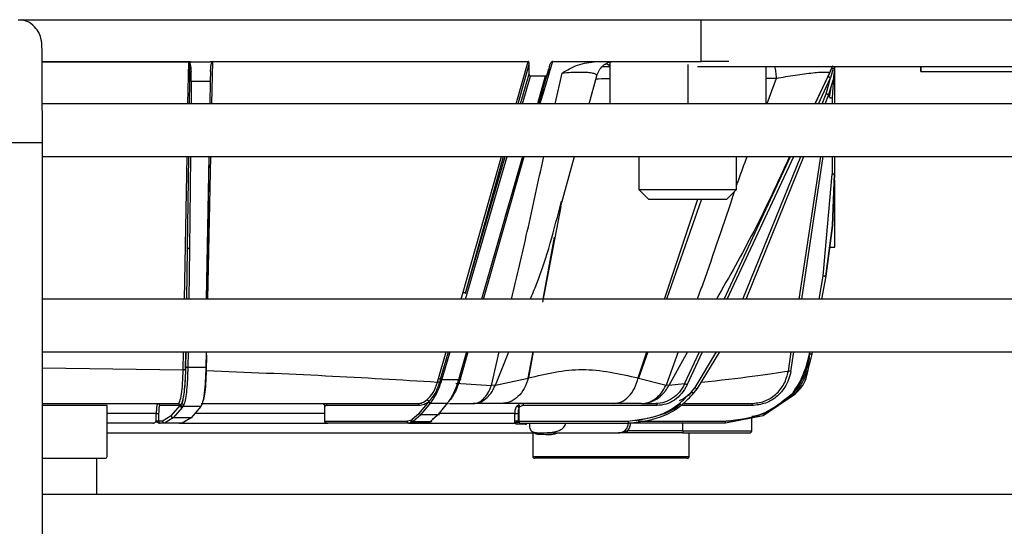
# Model space of a CAD drawing. Units: millimetres. Extents: x 4329 to 65973, y 95361 to 201456.
# Drawn here: x 16926 to 16976, y 127176 to 127202 of the extents above; entities that cross this region are included whole.
import ezdxf

# ---------------------------------------------------------------- set-up
doc = ezdxf.new("R2010")
doc.units = ezdxf.units.MM
doc.layers.add('SVILUPPO', color=7, linetype='Continuous')

msp = doc.modelspace()

# ---------------------------------------------------------------- linework, layer by layer
at = {"layer": 'SVILUPPO', "color": 251, "ltscale": 5, "true_color": 0x636466}
for p, q in [((16925.914, 127201.908), (17017.428, 127201.908)), ((16926.287, 127201.844), (16926.085, 127201.895)), ((16926.285, 127201.855), (16926.124, 127201.908)), ((16960.842, 127199.764), (16960.842, 127201.908)), ((16927.148, 127199.77), (16934.644, 127199.77)), ((16927.148, 127199.758), (16934.644, 127199.758)), ((16934.605, 127197.608), (16934.644, 127199.758)), ((16934.644, 127199.77), (16934.644, 127199.758)), ((16934.652, 127199.752), (16934.661, 127199.764)), ((16934.661, 127199.764), (16934.732, 127199.764)), ((16934.732, 127199.764), (16934.732, 127199.751)), ((16934.732, 127199.751), (16935.741, 127199.751)), ((16935.741, 127199.764), (16935.855, 127199.764)), ((16935.741, 127199.751), (16935.741, 127199.764)), ((16935.855, 127199.764), (16935.812, 127197.608)), ((16935.855, 127199.764), (16952.002, 127199.764)), ((16951.395, 127197.608), (16952.002, 127199.764)), ((16951.494, 127197.608), (16952.06, 127199.636)), ((16952.06, 127199.138), (16952.06, 127199.636)), ((16952.737, 127198.271), (16953.06, 127199.392)), ((16953.242, 127199.764), (16952.816, 127198.311)), ((16953.242, 127199.764), (16955.479, 127199.764)), ((16955.479, 127199.764), (16960.842, 127199.764)), ((16955.788, 127199.507), (16956.179, 127199.507)), ((16956.179, 127199.729), (16956.179, 127197.608)), ((16960.179, 127197.608), (16960.179, 127199.621)), ((16960.663, 127199.507), (17020.331, 127199.507)), ((16961.608, 127199.764), (16960.842, 127199.764)), ((16962.256, 127199.764), (16961.608, 127199.764)), ((16964.179, 127197.608), (16964.179, 127199.507)), ((16967.319, 127198.978), (16967.527, 127199.442)), ((16967.568, 127199.539), (16967.407, 127199.177)), ((16967.593, 127199.405), (16967.464, 127198.937)), ((16967.667, 127199.404), (16967.597, 127198.816)), ((16967.671, 127199.507), (16967.671, 127197.608)), ((16934.775, 127198.764), (16934.764, 127199.257)), ((16935.759, 127199.257), (16935.742, 127198.764)), ((16951.614, 127197.608), (16952.06, 127199.138)), ((16951.708, 127197.608), (16952.118, 127199.015)), ((16952.877, 127199.015), (16952.118, 127199.015)), ((16952.877, 127199.015), (16952.476, 127197.608)), ((16953.389, 127197.608), (16953.733, 127199.177)), ((16955.115, 127197.608), (16955.509, 127199.034)), ((16964.685, 127198.906), (16964.179, 127198.891)), ((16964.685, 127198.906), (16964.203, 127197.608)), ((16967.407, 127199.177), (16966.658, 127197.608)), ((16966.681, 127197.608), (16967.319, 127198.978)), ((16966.844, 127197.608), (16967.464, 127198.937)), ((16967.233, 127198.119), (16967.464, 127198.937)), ((16967.379, 127198.081), (16967.597, 127198.816)), ((16967.63, 127199.171), (16967.542, 127197.907)), ((16972.077, 127199.251), (17020.64, 127199.251)), ((16934.686, 127197.608), (16934.702, 127198.768)), ((16934.775, 127198.764), (16934.763, 127197.608)), ((16934.775, 127198.764), (16935.742, 127198.764)), ((16935.742, 127198.764), (16935.72, 127197.608)), ((16952.816, 127198.311), (16952.604, 127197.608)), ((16967.415, 127197.921), (16967.489, 127198.451)), ((16952.737, 127198.271), (16952.539, 127197.608)), ((16952.568, 127197.608), (16952.705, 127198.087)), ((16967.027, 127197.608), (16967.233, 127198.119)), ((16967.188, 127197.608), (16967.379, 127198.081)), ((16967.542, 127197.907), (16967.542, 127197.608)), ((17021.044, 127197.608), (16927.159, 127197.608)), ((16927.159, 127195.601), (16924.459, 127195.601)), ((16927.159, 127164.908), (16927.159, 127195.601)), ((16927.159, 127194.908), (17021.044, 127194.908)), ((16934.425, 127187.608), (16934.557, 127194.908)), ((16934.587, 127190.207), (16934.65, 127194.908)), ((16934.735, 127194.908), (16934.686, 127190.196)), ((16935.668, 127194.908), (16935.528, 127187.608)), ((16935.677, 127194.908), (16935.569, 127187.608)), ((16935.758, 127194.908), (16935.611, 127187.608)), ((16948.677, 127187.959), (16950.635, 127194.908)), ((16948.79, 127187.915), (16950.741, 127194.908)), ((16948.79, 127187.915), (16950.828, 127194.908)), ((16948.795, 127187.608), (16950.921, 127194.908)), ((16951.704, 127194.908), (16949.619, 127187.608)), ((16949.712, 127187.608), (16951.797, 127194.908)), ((16951.734, 127194.908), (16950.803, 127191.784)), ((16953.685, 127192.442), (16954.368, 127194.908)), ((16957.659, 127194.908), (16957.659, 127193.216)), ((16962.023, 127187.608), (16965.424, 127194.908)), ((16962.178, 127187.608), (16965.584, 127194.908)), ((16962.659, 127193.216), (16962.659, 127194.908)), ((16962.987, 127187.608), (16965.936, 127194.908)), ((16963.148, 127187.608), (16966.097, 127194.908)), ((16965.863, 127187.608), (16966.961, 127194.908)), ((16965.991, 127187.608), (16967.091, 127194.908)), ((16967.542, 127194.908), (16967.542, 127193.995)), ((16967.671, 127194.908), (16967.671, 127193.995)), ((16967.088, 127188.803), (16967.542, 127193.995)), ((16967.671, 127193.995), (16967.557, 127191.38)), ((16967.557, 127191.38), (16967.671, 127193.995)), ((16957.659, 127193.216), (16958.149, 127192.725)), ((16957.659, 127193.216), (16962.659, 127193.216)), ((16962.168, 127192.725), (16962.659, 127193.216)), ((16952.745, 127187.449), (16953.681, 127192.355)), ((16953.656, 127192.353), (16953.695, 127192.468)), ((16958.149, 127192.725), (16962.168, 127192.725)), ((16958.973, 127187.608), (16960.679, 127192.725)), ((16960.871, 127192.725), (16959.067, 127187.608)), ((16967.557, 127191.38), (16967.215, 127188.785)), ((16967.215, 127188.785), (16967.557, 127191.38)), ((16953.336, 127190.775), (16952.758, 127187.608)), ((16967.409, 127190.26), (16967.682, 127190.26)), ((16934.54, 127187.608), (16934.586, 127190.185)), ((16934.548, 127187.608), (16934.586, 127190.185)), ((16934.587, 127190.207), (16934.586, 127190.185)), ((16934.686, 127190.196), (16934.648, 127187.608)), ((16966.877, 127187.608), (16967.088, 127188.803)), ((16967.215, 127188.785), (16967.007, 127187.608)), ((16948.577, 127187.608), (16948.677, 127187.959)), ((17021.044, 127187.608), (16927.159, 127187.608)), ((16927.159, 127184.908), (17021.044, 127184.908)), ((16934.359, 127183.987), (16934.376, 127184.908)), ((16934.475, 127183.973), (16934.492, 127184.908)), ((16934.497, 127184.134), (16934.509, 127184.908)), ((16934.608, 127184.908), (16934.596, 127184.123)), ((16935.529, 127184.908), (16935.518, 127184.123)), ((16935.554, 127184.764), (16935.538, 127183.951)), ((16947.414, 127183.544), (16947.804, 127184.908)), ((16947.525, 127183.51), (16947.926, 127184.908)), ((16947.593, 127183.482), (16948.008, 127184.908)), ((16948.848, 127184.908), (16948.44, 127183.482)), ((16948.581, 127183.65), (16948.941, 127184.908)), ((16950.124, 127183.196), (16950.522, 127184.908)), ((16950.325, 127183.21), (16951.017, 127184.908)), ((16952.005, 127183.569), (16952.261, 127184.908)), ((16952.265, 127184.908), (16952.022, 127183.575)), ((16957.628, 127183.575), (16958.073, 127184.908)), ((16958.115, 127184.908), (16957.643, 127183.569)), ((16959.669, 127184.908), (16959.054, 127183.21)), ((16960.141, 127184.908), (16959.199, 127183.196)), ((16960.002, 127183.268), (16960.766, 127184.908)), ((16960.129, 127183.218), (16960.918, 127184.908)), ((16960.534, 127183.092), (16961.625, 127184.908)), ((16960.664, 127183.028), (16961.794, 127184.908)), ((16965.31, 127183.93), (16965.457, 127184.908)), ((16965.435, 127183.913), (16965.584, 127184.908)), ((16966.322, 127183.964), (16966.402, 127184.908)), ((16966.384, 127184.813), (16966.401, 127184.908)), ((16966.531, 127184.908), (16966.511, 127184.795)), ((16927.159, 127184.085), (16934.359, 127183.987)), ((16934.596, 127184.123), (16935.518, 127184.123)), ((16947.364, 127183.365), (16947.414, 127183.544)), ((16947.525, 127183.51), (16947.473, 127183.334)), ((16947.545, 127183.499), (16947.525, 127183.51)), ((16948.44, 127183.482), (16947.593, 127183.482)), ((16948.301, 127183.307), (16950.124, 127183.196)), ((16948.527, 127183.461), (16948.581, 127183.65)), ((16950.325, 127183.21), (16950.124, 127183.196)), ((16950.325, 127183.21), (16952.005, 127183.569)), ((16957.643, 127183.569), (16959.054, 127183.21)), ((16959.199, 127183.196), (16959.054, 127183.21)), ((16960.002, 127183.268), (16959.199, 127183.196)), ((16960.349, 127182.871), (16960.534, 127183.092)), ((16960.479, 127182.807), (16960.664, 127183.028)), ((16965.635, 127182.728), (16964.013, 127181.645)), ((16927.14, 127182.264), (16934.1, 127182.264)), ((16934.206, 127182.165), (16934.253, 127182.212)), ((16934.253, 127182.212), (16934.301, 127182.309)), ((16934.4, 127182.214), (16934.351, 127182.121)), ((16946.434, 127181.764), (16946.917, 127182.354)), ((16946.517, 127181.687), (16947, 127182.277)), ((16946.917, 127182.354), (16946.927, 127182.366)), ((16947, 127182.277), (16947.859, 127182.277)), ((16947.859, 127182.277), (16947.386, 127181.687)), ((16947.982, 127182.264), (16949.187, 127182.264)), ((16950.627, 127182.264), (16949.187, 127182.264)), ((16951.516, 127182.206), (16951.418, 127182.122)), ((16951.731, 127182.256), (16951.63, 127182.254)), ((16957.791, 127182.264), (16956.371, 127182.264)), ((16957.791, 127182.264), (16958.537, 127182.264)), ((16930.472, 127182.164), (16927.159, 127182.164)), ((16930.472, 127179.564), (16930.472, 127182.164)), ((16932.984, 127181.764), (16930.472, 127181.764)), ((16932.984, 127181.364), (16932.984, 127181.764)), ((16933.105, 127181.764), (16933.105, 127181.364)), ((16934.199, 127182.164), (16933.159, 127182.164)), ((16933.753, 127181.629), (16934.206, 127182.165)), ((16934.305, 127182.066), (16933.853, 127181.53)), ((16934.206, 127182.165), (16934.199, 127182.164)), ((16934.351, 127182.121), (16934.305, 127182.066)), ((16935.262, 127182.121), (16934.351, 127182.121)), ((16935.262, 127182.121), (16934.763, 127181.53)), ((16941.59, 127181.764), (16934.96, 127181.764)), ((16941.59, 127182.121), (16941.59, 127181.944)), ((16941.59, 127181.944), (16941.59, 127181.36)), ((16941.608, 127181.364), (16941.608, 127182.12)), ((16946.416, 127182.164), (16941.712, 127182.164)), ((16946.434, 127181.764), (16946.044, 127181.435)), ((16946.517, 127181.687), (16946.127, 127181.341)), ((16947.386, 127181.687), (16946.517, 127181.687)), ((16947.386, 127181.687), (16947.003, 127181.341)), ((16947.468, 127181.764), (16947.086, 127181.435)), ((16951.315, 127181.764), (16947.423, 127181.764)), ((16951.315, 127181.364), (16951.315, 127181.764)), ((16951.489, 127181.764), (16951.489, 127181.364)), ((16951.54, 127182.099), (16951.528, 127182.05)), ((16951.528, 127182.05), (16951.528, 127181.364)), ((16951.539, 127182.186), (16951.543, 127182.168)), ((16958.591, 127182.164), (16951.765, 127182.164)), ((16963.444, 127182.164), (16959.8, 127182.164)), ((16932.815, 127181.264), (16930.472, 127181.264)), ((16933.105, 127181.364), (16932.984, 127181.364)), ((16933.303, 127181.364), (16933.105, 127181.364)), ((16933.403, 127181.264), (16933.204, 127181.264)), ((16933.753, 127181.629), (16933.303, 127181.364)), ((16933.853, 127181.53), (16933.403, 127181.264)), ((16934.311, 127181.264), (16933.403, 127181.264)), ((16934.763, 127181.53), (16933.853, 127181.53)), ((16934.079, 127181.264), (16934.079, 127181.263)), ((16934.153, 127181.264), (16941.76, 127181.264)), ((16934.763, 127181.53), (16934.311, 127181.264)), ((16941.608, 127181.364), (16945.829, 127181.364)), ((16945.911, 127181.264), (16941.69, 127181.264)), ((16945.985, 127181.404), (16945.829, 127181.364)), ((16946.067, 127181.31), (16945.911, 127181.264)), ((16945.911, 127181.264), (16946.792, 127181.264)), ((16945.985, 127181.404), (16946.044, 127181.435)), ((16946.127, 127181.341), (16946.067, 127181.31)), ((16946.945, 127181.31), (16946.067, 127181.31)), ((16946.127, 127181.341), (16947.003, 127181.341)), ((16946.945, 127181.31), (16946.792, 127181.264)), ((16946.792, 127181.264), (16951.334, 127181.264)), ((16947.003, 127181.341), (16946.945, 127181.31)), ((16951.862, 127181.194), (16951.406, 127181.209)), ((16951.494, 127181.298), (16951.514, 127181.29)), ((16951.512, 127181.292), (16951.514, 127181.29)), ((16951.528, 127181.364), (16957.116, 127181.364)), ((16951.582, 127181.264), (16957.17, 127181.264)), ((16962.1, 127181.264), (16957.214, 127181.264)), ((16957.621, 127181.364), (16962.071, 127181.364)), ((16959.909, 127180.864), (16959.909, 127181.264)), ((16964.013, 127181.645), (16962.1, 127181.264)), ((16963.433, 127180.864), (16963.433, 127181.529)), ((16952.237, 127180.764), (16952.237, 127179.564)), ((16956.623, 127180.764), (16956.775, 127180.778)), ((16956.775, 127180.778), (16957.071, 127180.864)), ((16959.909, 127180.864), (16957.071, 127180.864)), ((16959.909, 127180.764), (16957.072, 127180.764)), ((16959.909, 127180.864), (16963.433, 127180.864)), ((16960.237, 127179.564), (16960.237, 127180.764)), ((16929.944, 127177.608), (16929.944, 127179.464)), ((16952.237, 127179.564), (16960.237, 127179.564)), ((17021.044, 127177.608), (16927.159, 127177.608))]:
    msp.add_line(p, q, dxfattribs=at)
at = {"layer": 'SVILUPPO', "color": 251, "ltscale": 5, "true_color": 0x636466, "flags": 128}
for points in [[(16956.179, 127199.552), (16956.094, 127199.589), (16955.992, 127199.65)], [(16972.077, 127199.251), (16972.075, 127199.354), (16972.074, 127199.507)], [(16972.081, 127199.507), (16972.08, 127199.354), (16972.077, 127199.251)]]:
    msp.add_lwpolyline(points, dxfattribs=at)
at = {"layer": 'SVILUPPO', "color": 251, "ltscale": 25, "true_color": 0x636466}
for centre, radius, start, end in [((16933.205, 127181.363), 0.0996, 179.747, 269.7447), ((16963.457, 127180.839), 3.549, 179.5964, 181.2111), ((16963.333, 127180.864), 0.1, 270, 360), ((16930.372, 127179.564), 0.1, 270, 0), ((16952.337, 127179.564), 0.1, 180, 270), ((16960.137, 127179.564), 0.1, 270, 0)]:
    msp.add_arc(centre, radius, start, end, dxfattribs=at)
at = {"layer": 'SVILUPPO', "color": 251, "ltscale": 5, "true_color": 0x636466}
for points, knots in [([(16927.159, 127195.601), (16927.159, 127195.82), (16927.159, 127196.457), (16927.157, 127197.491), (16927.155, 127198.602), (16927.15, 127199.526), (16927.145, 127200.205), (16927.14, 127200.518), (16927.137, 127200.629), (16927.133, 127200.702), (16927.124, 127200.783), (16927.096, 127200.953), (16926.999, 127201.236), (16926.751, 127201.569), (16926.493, 127201.795), (16926.308, 127201.839), (16926.287, 127201.844)], [0, 0, 0, 0, 0.0716185, 0.2087417, 0.346154, 0.4836515, 0.6213791, 0.7599969, 0.8119997, 0.8321883, 0.8427878, 0.8559872, 0.8946029, 0.9378251, 0.9928126, 1, 1, 1, 1]), ([(16934.644, 127199.77), (16934.647, 127199.769), (16934.653, 127199.769), (16934.658, 127199.766), (16934.661, 127199.764)], [0, 0, 0, 0, 0.4751122, 1, 1, 1, 1]), ([(16934.652, 127199.752), (16934.651, 127199.754), (16934.65, 127199.756), (16934.647, 127199.758), (16934.645, 127199.758), (16934.644, 127199.758)], [0, 0, 0, 0, 0.550707, 0.784875, 1, 1, 1, 1]), ([(16934.702, 127198.768), (16934.698, 127198.933), (16934.69, 127199.25), (16934.721, 127199.595), (16934.656, 127199.745), (16934.652, 127199.752)], [0, 0, 0, 0, 0.507279, 0.974208, 1, 1, 1, 1]), ([(16934.661, 127199.764), (16934.665, 127199.76), (16934.687, 127199.74), (16934.716, 127199.653), (16934.747, 127199.489), (16934.758, 127199.344), (16934.764, 127199.257)], [0, 0, 0, 0, 0.031442, 0.174016, 0.499911, 1, 1, 1, 1]), ([(16935.759, 127199.257), (16935.765, 127199.343), (16935.774, 127199.484), (16935.799, 127199.646), (16935.821, 127199.727), (16935.839, 127199.755), (16935.848, 127199.763), (16935.853, 127199.764), (16935.855, 127199.764)], [0, 0, 0, 0, 0.496559, 0.802201, 0.933731, 0.972955, 0.987442, 1, 1, 1, 1]), ([(16952.06, 127199.636), (16952.059, 127199.654), (16952.058, 127199.686), (16952.049, 127199.723), (16952.037, 127199.744), (16952.027, 127199.755), (16952.015, 127199.763), (16952.007, 127199.763), (16952.002, 127199.764)], [0, 0, 0, 0, 0.351336, 0.624672, 0.736141, 0.830944, 0.915838, 1, 1, 1, 1]), ([(16953.06, 127199.392), (16953.056, 127199.351), (16953.049, 127199.281), (16953.023, 127199.199), (16953.005, 127199.159), (16952.999, 127199.145)], [0, 0, 0, 0, 0.489152, 0.81627, 1, 1, 1, 1]), ([(16953.242, 127199.764), (16953.237, 127199.763), (16953.228, 127199.763), (16953.208, 127199.754), (16953.166, 127199.718), (16953.117, 127199.637), (16953.073, 127199.52), (16953.064, 127199.434), (16953.06, 127199.392)], [0, 0, 0, 0, 0.030369, 0.064185, 0.147696, 0.406428, 0.70899, 1, 1, 1, 1]), ([(16953.733, 127199.177), (16953.99, 127199.331), (16954.522, 127199.65), (16955.153, 127199.725), (16955.479, 127199.764)], [0, 0, 0, 0, 0.483148, 1, 1, 1, 1]), ([(16955.511, 127199.029), (16955.545, 127199.124), (16955.615, 127199.319), (16955.812, 127199.557), (16956.064, 127199.728), (16956.242, 127199.752), (16956.333, 127199.764)], [0, 0, 0, 0, 0.228921, 0.470478, 0.727115, 1, 1, 1, 1]), ([(16964.598, 127199.507), (16964.619, 127199.423), (16964.663, 127199.252), (16964.678, 127199.023), (16964.685, 127198.906)], [0, 0, 0, 0, 0.488228, 1, 1, 1, 1]), ([(16967.527, 127199.442), (16967.528, 127199.44), (16967.529, 127199.438), (16967.544, 127199.429), (16967.565, 127199.418), (16967.583, 127199.409), (16967.593, 127199.405)], [0, 0, 0, 0, 0.250224, 0.500067, 0.750035, 1, 1, 1, 1]), ([(16967.667, 127199.404), (16967.666, 127199.404), (16967.664, 127199.403), (16967.647, 127199.403), (16967.624, 127199.403), (16967.603, 127199.404), (16967.593, 127199.405)], [0, 0, 0, 0, 0.250183, 0.500044, 0.75, 1, 1, 1, 1]), ([(16952.075, 127199.048), (16952.071, 127199.06), (16952.061, 127199.089), (16952.06, 127199.12), (16952.06, 127199.138)], [0, 0, 0, 0, 0.427168, 1, 1, 1, 1]), ([(16952.118, 127199.015), (16952.114, 127199.015), (16952.105, 127199.016), (16952.093, 127199.023), (16952.083, 127199.034), (16952.078, 127199.043), (16952.075, 127199.048)], [0, 0, 0, 0, 0.224621, 0.45372, 0.70719, 1, 1, 1, 1]), ([(16952.999, 127199.145), (16952.98, 127199.11), (16952.955, 127199.063), (16952.911, 127199.026), (16952.891, 127199.016), (16952.882, 127199.015), (16952.877, 127199.015)], [0, 0, 0, 0, 0.6402589, 0.8499512, 0.9311456, 1, 1, 1, 1]), ([(16953.733, 127199.177), (16953.887, 127199.191), (16954.192, 127199.218), (16954.624, 127199.233), (16954.99, 127199.224), (16955.271, 127199.193), (16955.443, 127199.14), (16955.534, 127199.083), (16955.489, 127199.038), (16955.471, 127199.02)], [0, 0, 0, 0, 0.1491677, 0.2960114, 0.4422978, 0.5910744, 0.7432686, 0.8996721, 1, 1, 1, 1]), ([(16955.469, 127198.888), (16955.648, 127198.89), (16955.842, 127198.891), (16956.155, 127198.891), (16956.179, 127198.89)], [0, 0, 0, 0, 0.923531, 1, 1, 1, 1]), ([(16964.685, 127198.906), (16965.009, 127198.964), (16965.49, 127199.05), (16966.132, 127199.141), (16966.568, 127199.193), (16966.941, 127199.224), (16967.219, 127199.233), (16967.388, 127199.218), (16967.401, 127199.191), (16967.407, 127199.177)], [0, 0, 0, 0, 0.2637935, 0.391766, 0.5162946, 0.638033, 0.757743, 0.8779174, 1, 1, 1, 1]), ([(16967.319, 127198.978), (16967.324, 127198.981), (16967.333, 127198.987), (16967.372, 127198.979), (16967.421, 127198.961), (16967.45, 127198.945), (16967.464, 127198.937)], [0, 0, 0, 0, 0.249972, 0.500014, 0.749962, 1, 1, 1, 1]), ([(16934.775, 127198.764), (16934.768, 127198.764), (16934.754, 127198.764), (16934.735, 127198.765), (16934.717, 127198.766), (16934.707, 127198.767), (16934.702, 127198.768)], [0, 0, 0, 0, 0.249994, 0.499989, 0.749965, 1, 1, 1, 1]), ([(16952.816, 127198.311), (16952.808, 127198.313), (16952.791, 127198.316), (16952.768, 127198.317), (16952.749, 127198.316), (16952.734, 127198.311), (16952.725, 127198.303), (16952.722, 127198.294), (16952.725, 127198.283), (16952.733, 127198.275), (16952.737, 127198.271)], [0, 0, 0, 0, 0.124963, 0.249956, 0.374983, 0.500019, 0.624979, 0.749941, 0.874916, 1, 1, 1, 1]), ([(16967.415, 127197.921), (16967.415, 127197.921), (16967.417, 127197.921), (16967.425, 127197.921), (16967.438, 127197.92), (16967.455, 127197.918), (16967.475, 127197.916), (16967.497, 127197.913), (16967.52, 127197.91), (16967.535, 127197.908), (16967.542, 127197.907)], [0, 0, 0, 0, 0.124966, 0.250018, 0.374997, 0.499908, 0.625033, 0.750082, 0.875025, 1, 1, 1, 1]), ([(16951.15, 127187.608), (16951.421, 127188.755), (16951.982, 127191.132), (16952.519, 127193.621), (16952.797, 127194.908)], [0, 0, 0, 0, 0.482666, 1, 1, 1, 1]), ([(16965.367, 127194.908), (16964.775, 127193.621), (16963.631, 127191.132), (16962.28, 127188.755), (16961.627, 127187.608)], [0, 0, 0, 0, 0.51734, 1, 1, 1, 1]), ([(16963.198, 127194.908), (16963.038, 127194.494), (16962.85, 127194.005), (16962.684, 127193.516), (16962.659, 127193.441)], [0, 0, 0, 0, 0.847551, 1, 1, 1, 1]), ([(16967.671, 127193.691), (16967.671, 127193.589), (16967.671, 127192.751), (16967.671, 127191.628), (16967.671, 127190.468), (16967.671, 127190.329), (16967.671, 127190.26)], [0, 0, 0, 0, 0.0439, 0.3626, 0.6813, 1, 1, 1, 1]), ([(16962.541, 127193.099), (16962.008, 127191.501), (16961.384, 127189.634), (16960.74, 127187.864), (16960.647, 127187.608)], [0, 0, 0, 0, 0.855756, 1, 1, 1, 1]), ([(16952.117, 127187.608), (16952.223, 127187.863), (16952.895, 127189.478), (16953.335, 127191.181), (16953.704, 127192.614)], [0, 0, 0, 0, 0.1581173, 1, 1, 1, 1]), ([(16948.677, 127187.959), (16948.689, 127187.957), (16948.713, 127187.953), (16948.747, 127187.941), (16948.773, 127187.928), (16948.785, 127187.92), (16948.79, 127187.915)], [0, 0, 0, 0, 0.279695, 0.55928, 0.779518, 1, 1, 1, 1]), ([(16965.53, 127182.794), (16965.73, 127183.105), (16966.127, 127183.726), (16966.299, 127184.451), (16966.384, 127184.813)], [0, 0, 0, 0, 0.501748, 1, 1, 1, 1]), ([(16966.511, 127184.795), (16966.426, 127184.434), (16966.252, 127183.692), (16965.844, 127183.055), (16965.635, 127182.728)], [0, 0, 0, 0, 0.486164, 1, 1, 1, 1]), ([(16966.38, 127184.606), (16966.31, 127184.316), (16966.151, 127183.663), (16965.789, 127183.104), (16965.587, 127182.794)], [0, 0, 0, 0, 0.444121, 1, 1, 1, 1]), ([(16934.1, 127182.264), (16934.131, 127182.289), (16934.194, 127182.34), (16934.275, 127182.726), (16934.336, 127183.29), (16934.352, 127183.755), (16934.359, 127183.987)], [0, 0, 0, 0, 0.2500852, 0.5004669, 0.7506783, 1, 1, 1, 1]), ([(16934.301, 127182.309), (16934.326, 127182.391), (16934.377, 127182.555), (16934.437, 127182.991), (16934.481, 127183.525), (16934.492, 127183.931), (16934.497, 127184.134)], [0, 0, 0, 0, 0.25085, 0.501118, 0.750779, 1, 1, 1, 1]), ([(16934.475, 127183.973), (16934.47, 127183.791), (16934.46, 127183.428), (16934.42, 127182.95), (16934.368, 127182.55), (16934.323, 127182.389), (16934.301, 127182.309)], [0, 0, 0, 0, 0.249904, 0.499838, 0.749836, 1, 1, 1, 1]), ([(16934.475, 127183.973), (16934.474, 127183.974), (16934.471, 127183.975), (16934.463, 127183.978), (16934.451, 127183.981), (16934.431, 127183.983), (16934.406, 127183.985), (16934.379, 127183.986), (16934.366, 127183.986), (16934.359, 127183.987)], [0, 0, 0, 0, 0.125334, 0.250776, 0.375963, 0.500794, 0.749767, 0.874919, 1, 1, 1, 1]), ([(16934.596, 127184.123), (16934.591, 127183.915), (16934.58, 127183.49), (16934.538, 127182.944), (16934.478, 127182.481), (16934.427, 127182.307), (16934.4, 127182.214)], [0, 0, 0, 0, 0.2443721, 0.4989882, 0.7324058, 1, 1, 1, 1]), ([(16935.518, 127184.123), (16935.511, 127183.886), (16935.498, 127183.397), (16935.439, 127182.772), (16935.358, 127182.303), (16935.293, 127182.181), (16935.262, 127182.121)], [0, 0, 0, 0, 0.24235, 0.498727, 0.755851, 1, 1, 1, 1]), ([(16935.538, 127183.951), (16935.53, 127183.723), (16935.514, 127183.267), (16935.453, 127182.7), (16935.398, 127182.493), (16935.371, 127182.389)], [0, 0, 0, 0, 0.333106, 0.666668, 1, 1, 1, 1]), ([(16935.538, 127183.951), (16937.6, 127183.87), (16941.726, 127183.709), (16945.484, 127183.479), (16947.364, 127183.365)], [0, 0, 0, 0, 0.499737, 1, 1, 1, 1]), ([(16952.022, 127183.575), (16952.928, 127183.792), (16954.741, 127184.225), (16956.666, 127183.792), (16957.628, 127183.575)], [0, 0, 0, 0, 0.500026, 1, 1, 1, 1]), ([(16960.861, 127183.356), (16961.798, 127183.461), (16963.751, 127183.682), (16964.776, 127183.845), (16965.31, 127183.93)], [0, 0, 0, 0, 0.479832, 1, 1, 1, 1]), ([(16963.415, 127182.264), (16963.639, 127182.288), (16964.088, 127182.337), (16964.676, 127182.707), (16965.128, 127183.249), (16965.249, 127183.703), (16965.31, 127183.93)], [0, 0, 0, 0, 0.249649, 0.499905, 0.750187, 1, 1, 1, 1]), ([(16965.435, 127183.913), (16965.403, 127183.77), (16965.339, 127183.483), (16965.112, 127183.047), (16964.734, 127182.604), (16964.151, 127182.239), (16963.68, 127182.189), (16963.444, 127182.164)], [0, 0, 0, 0, 0.149278, 0.299213, 0.500194, 0.750002, 1, 1, 1, 1]), ([(16965.435, 127183.913), (16965.428, 127183.914), (16965.415, 127183.917), (16965.394, 127183.92), (16965.374, 127183.923), (16965.356, 127183.925), (16965.34, 127183.928), (16965.326, 127183.929), (16965.315, 127183.93), (16965.312, 127183.93), (16965.31, 127183.93)], [0, 0, 0, 0, 0.125202, 0.250525, 0.375566, 0.500215, 0.625018, 0.75007, 0.875075, 1, 1, 1, 1]), ([(16965.628, 127182.748), (16965.739, 127182.848), (16965.988, 127183.072), (16966.242, 127183.543), (16966.307, 127183.909), (16966.339, 127184.092)], [0, 0, 0, 0, 0.286692, 0.643214, 1, 1, 1, 1]), ([(16946.824, 127182.457), (16946.94, 127182.569), (16947.171, 127182.793), (16947.3, 127183.175), (16947.364, 127183.365)], [0, 0, 0, 0, 0.5016858, 1, 1, 1, 1]), ([(16946.927, 127182.366), (16947.039, 127182.495), (16947.262, 127182.753), (16947.403, 127183.141), (16947.473, 127183.334)], [0, 0, 0, 0, 0.501855, 1, 1, 1, 1]), ([(16947, 127182.277), (16947.125, 127182.455), (16947.363, 127182.792), (16947.519, 127183.26), (16947.593, 127183.482)], [0, 0, 0, 0, 0.5260632, 1, 1, 1, 1]), ([(16947.473, 127183.334), (16947.464, 127183.339), (16947.446, 127183.348), (16947.416, 127183.357), (16947.388, 127183.363), (16947.372, 127183.364), (16947.364, 127183.365)], [0, 0, 0, 0, 0.27996, 0.559566, 0.779806, 1, 1, 1, 1]), ([(16947.414, 127183.544), (16947.425, 127183.543), (16947.446, 127183.541), (16947.477, 127183.533), (16947.504, 127183.522), (16947.518, 127183.514), (16947.525, 127183.51)], [0, 0, 0, 0, 0.279744, 0.559409, 0.779615, 1, 1, 1, 1]), ([(16948.44, 127183.482), (16948.368, 127183.259), (16948.215, 127182.792), (16947.981, 127182.454), (16947.859, 127182.277)], [0, 0, 0, 0, 0.4764484, 1, 1, 1, 1]), ([(16948.523, 127183.521), (16948.448, 127183.3), (16948.295, 127182.846), (16948.061, 127182.52), (16947.942, 127182.354)], [0, 0, 0, 0, 0.489119, 1, 1, 1, 1]), ([(16949.187, 127182.264), (16949.296, 127182.275), (16949.523, 127182.299), (16949.831, 127182.49), (16950.118, 127182.788), (16950.252, 127183.062), (16950.325, 127183.21)], [0, 0, 0, 0, 0.238674, 0.50002, 0.728932, 1, 1, 1, 1]), ([(16949.187, 127182.264), (16949.278, 127182.276), (16949.463, 127182.299), (16949.72, 127182.49), (16949.954, 127182.781), (16950.066, 127183.055), (16950.124, 127183.196)], [0, 0, 0, 0, 0.244692, 0.494982, 0.73938, 1, 1, 1, 1]), ([(16952.022, 127183.575), (16951.957, 127183.391), (16951.828, 127183.021), (16951.489, 127182.602), (16951.08, 127182.32), (16950.778, 127182.283), (16950.627, 127182.264)], [0, 0, 0, 0, 0.25017, 0.500051, 0.750027, 1, 1, 1, 1]), ([(16956.371, 127182.264), (16956.507, 127182.283), (16956.779, 127182.32), (16957.148, 127182.602), (16957.454, 127183.021), (16957.57, 127183.391), (16957.628, 127183.575)], [0, 0, 0, 0, 0.2499735, 0.4999488, 0.7498299, 1, 1, 1, 1]), ([(16957.791, 127182.264), (16957.91, 127182.275), (16958.162, 127182.299), (16958.515, 127182.494), (16958.832, 127182.798), (16958.98, 127183.073), (16959.054, 127183.21)], [0, 0, 0, 0, 0.235498, 0.500003, 0.749937, 1, 1, 1, 1]), ([(16957.791, 127182.264), (16957.92, 127182.274), (16958.2, 127182.297), (16958.595, 127182.488), (16958.843, 127182.704), (16958.975, 127182.857), (16959.072, 127182.977), (16959.144, 127183.101), (16959.199, 127183.196)], [0, 0, 0, 0, 0.230998, 0.49977, 0.749638, 0.776315, 0.826935, 1, 1, 1, 1]), ([(16960.002, 127183.268), (16959.919, 127183.123), (16959.752, 127182.833), (16959.392, 127182.516), (16958.981, 127182.305), (16958.685, 127182.278), (16958.537, 127182.264)], [0, 0, 0, 0, 0.249433, 0.499698, 0.750275, 1, 1, 1, 1]), ([(16960.129, 127183.218), (16960.119, 127183.225), (16960.103, 127183.234), (16960.079, 127183.246), (16960.055, 127183.256), (16960.026, 127183.266), (16960.01, 127183.267), (16960.002, 127183.268)], [0, 0, 0, 0, 0.2501435, 0.3756306, 0.5007803, 0.7503955, 1, 1, 1, 1]), ([(16957.116, 127181.364), (16957.724, 127181.438), (16958.628, 127181.547), (16959.697, 127182.197), (16960.133, 127182.649), (16960.349, 127182.871)], [0, 0, 0, 0, 0.511059, 0.758925, 1, 1, 1, 1]), ([(16957.17, 127181.264), (16957.792, 127181.34), (16958.735, 127181.456), (16959.829, 127182.126), (16960.273, 127182.591), (16960.479, 127182.807)], [0, 0, 0, 0, 0.510662, 0.773164, 1, 1, 1, 1]), ([(16960.401, 127182.934), (16960.393, 127182.92), (16960.297, 127182.758), (16960.064, 127182.556), (16959.82, 127182.445), (16959.718, 127182.398)], [0, 0, 0, 0, 0.053647, 0.604692, 1, 1, 1, 1]), ([(16962.071, 127181.364), (16962.717, 127181.429), (16964.002, 127181.559), (16965.023, 127182.384), (16965.53, 127182.794)], [0, 0, 0, 0, 0.502775, 1, 1, 1, 1]), ([(16965.587, 127182.794), (16965.08, 127182.384), (16964.059, 127181.559), (16962.774, 127181.429), (16962.128, 127181.364)], [0, 0, 0, 0, 0.497225, 1, 1, 1, 1]), ([(16965.53, 127182.794), (16965.537, 127182.788), (16965.55, 127182.776), (16965.57, 127182.76), (16965.588, 127182.748), (16965.604, 127182.738), (16965.616, 127182.731), (16965.628, 127182.726), (16965.632, 127182.727), (16965.635, 127182.728)], [0, 0, 0, 0, 0.15055, 0.293782, 0.429886, 0.558648, 0.679986, 0.794189, 1, 1, 1, 1]), ([(16965.587, 127182.794), (16965.594, 127182.787), (16965.607, 127182.774), (16965.624, 127182.754), (16965.633, 127182.74), (16965.637, 127182.732), (16965.636, 127182.729), (16965.635, 127182.728)], [0, 0, 0, 0, 0.200214, 0.433499, 0.699295, 0.845508, 1, 1, 1, 1]), ([(16933.059, 127182.264), (16933.053, 127182.261), (16933.042, 127182.256), (16933.023, 127182.209), (16933.008, 127182.136), (16932.996, 127182.041), (16932.987, 127181.925), (16932.985, 127181.828), (16932.984, 127181.764)], [0, 0, 0, 0, 0.156911, 0.292632, 0.499693, 0.630718, 0.757951, 1, 1, 1, 1]), ([(16934.351, 127182.121), (16934.338, 127182.123), (16934.311, 127182.127), (16934.279, 127182.151), (16934.259, 127182.18), (16934.255, 127182.201), (16934.253, 127182.212)], [0, 0, 0, 0, 0.2800674, 0.5593495, 0.7797284, 1, 1, 1, 1]), ([(16934.4, 127182.214), (16934.386, 127182.217), (16934.358, 127182.221), (16934.326, 127182.247), (16934.306, 127182.277), (16934.303, 127182.298), (16934.301, 127182.309)], [0, 0, 0, 0, 0.280107, 0.559295, 0.779711, 1, 1, 1, 1]), ([(16935.281, 127182.264), (16937.197, 127182.264), (16941.029, 127182.264), (16944.565, 127182.264), (16946.333, 127182.264)], [0, 0, 0, 0, 0.499979, 1, 1, 1, 1]), ([(16941.543, 127182.239), (16941.552, 127182.226), (16941.563, 127182.207), (16941.589, 127182.178), (16941.61, 127182.167), (16941.624, 127182.165), (16941.631, 127182.164)], [0, 0, 0, 0, 0.554472, 0.779929, 0.890324, 1, 1, 1, 1]), ([(16941.608, 127182.12), (16941.609, 127182.135), (16941.613, 127182.164), (16941.603, 127182.198), (16941.588, 127182.219), (16941.575, 127182.23), (16941.56, 127182.237), (16941.549, 127182.239), (16941.543, 127182.239)], [0, 0, 0, 0, 0.277948, 0.530378, 0.651011, 0.769151, 0.885229, 1, 1, 1, 1]), ([(16946.333, 127182.264), (16946.418, 127182.272), (16946.588, 127182.289), (16946.745, 127182.401), (16946.824, 127182.457)], [0, 0, 0, 0, 0.499549, 1, 1, 1, 1]), ([(16946.927, 127182.366), (16946.845, 127182.307), (16946.681, 127182.189), (16946.504, 127182.172), (16946.416, 127182.164)], [0, 0, 0, 0, 0.499846, 1, 1, 1, 1]), ([(16946.824, 127182.457), (16946.836, 127182.454), (16946.861, 127182.45), (16946.893, 127182.426), (16946.916, 127182.397), (16946.923, 127182.376), (16946.927, 127182.366)], [0, 0, 0, 0, 0.279592, 0.559002, 0.779301, 1, 1, 1, 1]), ([(16956.371, 127182.264), (16955.861, 127182.264), (16954.84, 127182.264), (16953.348, 127182.264), (16951.965, 127182.264), (16951.073, 127182.264), (16950.627, 127182.264)], [0, 0, 0, 0, 0.249983, 0.499993, 0.749953, 1, 1, 1, 1]), ([(16951.516, 127182.206), (16951.521, 127182.204), (16951.53, 127182.199), (16951.536, 127182.19), (16951.539, 127182.187)], [0, 0, 0, 0, 0.638088, 1, 1, 1, 1]), ([(16959.801, 127182.245), (16959.798, 127182.242), (16959.566, 127182.019), (16958.722, 127181.57), (16957.826, 127181.447), (16957.223, 127181.364)], [0, 0, 0, 0, 0.004244, 0.330126, 1, 1, 1, 1]), ([(16959.918, 127182.264), (16960.561, 127182.264), (16962.122, 127182.264), (16962.936, 127182.264), (16963.415, 127182.264)], [0, 0, 0, 0, 0.411846, 1, 1, 1, 1]), ([(16963.433, 127181.623), (16963.626, 127181.65), (16964.259, 127181.737), (16964.759, 127182.172), (16965.107, 127182.474)], [0, 0, 0, 0, 0.304761, 1, 1, 1, 1]), ([(16933.159, 127182.164), (16933.152, 127182.158), (16933.138, 127182.146), (16933.12, 127182.054), (16933.108, 127181.922), (16933.106, 127181.817), (16933.105, 127181.764)], [0, 0, 0, 0, 0.2499474, 0.5000566, 0.7484937, 1, 1, 1, 1]), ([(16951.418, 127182.122), (16951.403, 127182.101), (16951.366, 127182.052), (16951.333, 127181.958), (16951.316, 127181.857), (16951.315, 127181.791), (16951.315, 127181.764)], [0, 0, 0, 0, 0.212661, 0.499629, 0.79807, 1, 1, 1, 1]), ([(16951.528, 127182.05), (16951.52, 127182.059), (16951.503, 127182.077), (16951.473, 127182.101), (16951.442, 127182.117), (16951.426, 127182.12), (16951.418, 127182.122)], [0, 0, 0, 0, 0.250011, 0.499995, 0.75001, 1, 1, 1, 1]), ([(16951.528, 127182.05), (16951.516, 127182.007), (16951.489, 127181.915), (16951.489, 127181.816), (16951.489, 127181.764)], [0, 0, 0, 0, 0.469944, 1, 1, 1, 1]), ([(16951.543, 127182.168), (16951.544, 127182.156), (16951.546, 127182.134), (16951.542, 127182.11), (16951.54, 127182.099)], [0, 0, 0, 0, 0.5525278, 1, 1, 1, 1]), ([(16932.815, 127181.264), (16932.832, 127181.266), (16932.869, 127181.27), (16932.927, 127181.306), (16932.963, 127181.342), (16932.984, 127181.364)], [0, 0, 0, 0, 0.2542345, 0.5427428, 1, 1, 1, 1]), ([(16932.815, 127181.264), (16932.833, 127181.266), (16932.869, 127181.27), (16932.912, 127181.296), (16932.944, 127181.321), (16932.971, 127181.334), (16933.007, 127181.332), (16933.044, 127181.304), (16933.085, 127181.28), (16933.122, 127181.266), (16933.142, 127181.265), (16933.153, 127181.264)], [0, 0, 0, 0, 0.145642, 0.286736, 0.398213, 0.484177, 0.524288, 0.683058, 0.832468, 0.91402, 1, 1, 1, 1]), ([(16951.334, 127181.264), (16951.328, 127181.279), (16951.317, 127181.31), (16951.315, 127181.346), (16951.315, 127181.364)], [0, 0, 0, 0, 0.498622, 1, 1, 1, 1]), ([(16951.334, 127181.264), (16951.339, 127181.269), (16951.348, 127181.28), (16951.369, 127181.295), (16951.392, 127181.307), (16951.417, 127181.317), (16951.442, 127181.322), (16951.465, 127181.324), (16951.485, 127181.321), (16951.494, 127181.316), (16951.498, 127181.314)], [0, 0, 0, 0, 0.124958, 0.249949, 0.374979, 0.500019, 0.624974, 0.749931, 0.874905, 1, 1, 1, 1]), ([(16951.361, 127181.228), (16951.356, 127181.233), (16951.346, 127181.243), (16951.338, 127181.257), (16951.334, 127181.264)], [0, 0, 0, 0, 0.51383, 1, 1, 1, 1]), ([(16951.406, 127181.209), (16951.398, 127181.21), (16951.382, 127181.212), (16951.368, 127181.223), (16951.361, 127181.228)], [0, 0, 0, 0, 0.5075476, 1, 1, 1, 1]), ([(16951.406, 127181.209), (16951.41, 127181.226), (16951.418, 127181.259), (16951.453, 127181.294), (16951.481, 127181.297), (16951.495, 127181.298)], [0, 0, 0, 0, 0.335464, 0.671023, 1, 1, 1, 1]), ([(16951.489, 127181.364), (16951.489, 127181.355), (16951.49, 127181.337), (16951.495, 127181.322), (16951.498, 127181.314)], [0, 0, 0, 0, 0.500962, 1, 1, 1, 1]), ([(16951.498, 127181.314), (16951.5, 127181.31), (16951.504, 127181.302), (16951.509, 127181.296), (16951.512, 127181.292)], [0, 0, 0, 0, 0.421288, 1, 1, 1, 1]), ([(16951.534, 127181.281), (16951.53, 127181.282), (16951.523, 127181.283), (16951.517, 127181.288), (16951.514, 127181.29)], [0, 0, 0, 0, 0.575726, 1, 1, 1, 1]), ([(16951.92, 127181.217), (16951.911, 127181.21), (16951.892, 127181.196), (16951.872, 127181.195), (16951.862, 127181.194)], [0, 0, 0, 0, 0.493414, 1, 1, 1, 1]), ([(16952.061, 127181.264), (16952.061, 127181.246), (16952.061, 127181.21), (16952.065, 127181.137), (16952.078, 127181.025), (16952.125, 127180.881), (16952.278, 127180.772), (16952.643, 127180.771), (16953.172, 127180.772), (16953.608, 127180.88), (16953.815, 127181.025), (16953.887, 127181.137), (16953.909, 127181.21), (16953.912, 127181.246), (16953.913, 127181.264)], [0, 0, 0, 0, 0.012818, 0.026098, 0.055915, 0.1157, 0.241353, 0.499562, 0.758082, 0.884269, 0.944145, 0.973912, 0.987182, 1, 1, 1, 1]), ([(16956.623, 127180.764), (16956.663, 127180.767), (16956.738, 127180.772), (16956.862, 127180.818), (16956.966, 127180.891), (16957.044, 127180.987), (16957.107, 127181.103), (16957.117, 127181.2), (16957.124, 127181.264)], [0, 0, 0, 0, 0.153352, 0.28801, 0.500412, 0.630499, 0.757293, 1, 1, 1, 1]), ([(16957.225, 127181.264), (16957.218, 127181.19), (16957.203, 127181.043), (16957.115, 127180.924), (16957.071, 127180.864)], [0, 0, 0, 0, 0.49984, 1, 1, 1, 1]), ([(16930.472, 127180.764), (16931.547, 127180.764), (16934.379, 127180.764), (16938.811, 127180.764), (16943.603, 127180.764), (16947.893, 127180.764), (16951.469, 127180.764), (16954.149, 127180.764), (16955.951, 127180.764), (16956.402, 127180.764), (16956.623, 127180.764)], [0, 0, 0, 0, 0.079076, 0.208408, 0.341998, 0.477823, 0.613648, 0.747238, 0.87657, 1, 1, 1, 1]), ([(16953.548, 127180.764), (16953.535, 127180.758), (16953.297, 127180.649), (16952.88, 127180.68), (16952.532, 127180.679), (16952.363, 127180.704), (16952.326, 127180.781), (16952.313, 127180.807)], [0, 0, 0, 0, 0.02119, 0.376772, 0.731068, 0.9091, 1, 1, 1, 1]), ([(16957.072, 127180.764), (16957.034, 127180.764), (16956.952, 127180.764), (16956.797, 127180.764), (16956.692, 127180.764), (16956.623, 127180.764)], [0, 0, 0, 0, 0.230367, 0.494176, 1, 1, 1, 1]), ([(16927.159, 127179.464), (16927.413, 127179.464), (16927.931, 127179.464), (16928.624, 127179.464), (16929.251, 127179.464), (16929.754, 127179.464), (16930.24, 127179.464), (16930.32, 127179.464), (16930.372, 127179.464)], [0, 0, 0, 0, 0.1410947, 0.2866698, 0.4353343, 0.5839987, 0.7295739, 1, 1, 1, 1]), ([(16960.137, 127179.464), (16960.085, 127179.464), (16960.005, 127179.464), (16959.519, 127179.464), (16959.015, 127179.464), (16958.391, 127179.464), (16957.483, 127179.464), (16956.237, 127179.464), (16954.992, 127179.464), (16954.084, 127179.464), (16953.459, 127179.464), (16952.956, 127179.464), (16952.469, 127179.464), (16952.389, 127179.464), (16952.337, 127179.464)], [0, 0, 0, 0, 0.1197284, 0.1841803, 0.25, 0.3158197, 0.3802716, 0.5, 0.6197284, 0.6841803, 0.75, 0.8158197, 0.8802716, 1, 1, 1, 1])]:
    msp.add_open_spline(points, degree=3, knots=knots, dxfattribs=at)
for points in [[(16967.326, 127198.081), (16967.318, 127198.084), (16967.303, 127198.088), (16967.278, 127198.097), (16967.254, 127198.107), (16967.24, 127198.115), (16967.233, 127198.119)], [(16967.379, 127198.081), (16967.378, 127198.08), (16967.375, 127198.076), (16967.363, 127198.075), (16967.347, 127198.076), (16967.333, 127198.08), (16967.326, 127198.081)], [(16967.63, 127193.995), (16967.624, 127193.995), (16967.611, 127193.995), (16967.588, 127193.995), (16967.565, 127193.995), (16967.55, 127193.995), (16967.542, 127193.995)], [(16967.671, 127193.995), (16967.67, 127193.995), (16967.669, 127193.995), (16967.661, 127193.995), (16967.648, 127193.995), (16967.636, 127193.995), (16967.63, 127193.995)], [(16934.587, 127190.207), (16934.589, 127190.205), (16934.595, 127190.203), (16934.612, 127190.201), (16934.62, 127190.199)], [(16934.686, 127190.196), (16934.674, 127190.196), (16934.65, 127190.197), (16934.63, 127190.198), (16934.62, 127190.199)], [(16967.088, 127188.803), (16967.095, 127188.801), (16967.11, 127188.798), (16967.133, 127188.795), (16967.155, 127188.791), (16967.168, 127188.789), (16967.175, 127188.788)], [(16967.145, 127188.803), (16967.155, 127188.801), (16967.175, 127188.797), (16967.189, 127188.794), (16967.196, 127188.792)], [(16967.145, 127188.803), (16967.155, 127188.801), (16967.175, 127188.797), (16967.189, 127188.794), (16967.196, 127188.792)], [(16967.215, 127188.785), (16967.214, 127188.785), (16967.213, 127188.784), (16967.205, 127188.785), (16967.192, 127188.786), (16967.181, 127188.787), (16967.175, 127188.788)], [(16966.384, 127184.813), (16966.392, 127184.811), (16966.407, 127184.808), (16966.43, 127184.805), (16966.452, 127184.801), (16966.465, 127184.799), (16966.471, 127184.798)], [(16966.511, 127184.795), (16966.511, 127184.795), (16966.51, 127184.794), (16966.501, 127184.795), (16966.489, 127184.796), (16966.477, 127184.797), (16966.471, 127184.798)], [(16934.53, 127184.127), (16934.522, 127184.128), (16934.505, 127184.13), (16934.5, 127184.133), (16934.497, 127184.134)], [(16934.53, 127184.127), (16934.54, 127184.126), (16934.56, 127184.124), (16934.584, 127184.123), (16934.596, 127184.123)], [(16947.545, 127183.499), (16947.553, 127183.496), (16947.568, 127183.489), (16947.584, 127183.485), (16947.593, 127183.482)], [(16948.44, 127183.482), (16948.449, 127183.48), (16948.466, 127183.477), (16948.49, 127183.475), (16948.51, 127183.477), (16948.52, 127183.48), (16948.524, 127183.482)], [(16948.523, 127183.521), (16948.527, 127183.517), (16948.535, 127183.509), (16948.538, 127183.498), (16948.535, 127183.488), (16948.528, 127183.484), (16948.524, 127183.482)], [(16960.129, 127183.218), (16960.042, 127183.066), (16959.867, 127182.761), (16959.489, 127182.428), (16959.057, 127182.206), (16958.746, 127182.178), (16958.591, 127182.164)], [(16960.349, 127182.871), (16960.354, 127182.866), (16960.365, 127182.854), (16960.384, 127182.837), (16960.404, 127182.823), (16960.417, 127182.816), (16960.423, 127182.812)], [(16960.479, 127182.807), (16960.476, 127182.805), (16960.471, 127182.801), (16960.458, 127182.8), (16960.442, 127182.804), (16960.43, 127182.809), (16960.423, 127182.812)], [(16960.534, 127183.092), (16960.539, 127183.086), (16960.55, 127183.074), (16960.569, 127183.058), (16960.589, 127183.043), (16960.602, 127183.036), (16960.609, 127183.033)], [(16960.609, 127183.033), (16960.615, 127183.03), (16960.627, 127183.024), (16960.643, 127183.021), (16960.656, 127183.022), (16960.661, 127183.026), (16960.664, 127183.028)], [(16933.159, 127182.164), (16933.158, 127182.17), (16933.157, 127182.184), (16933.151, 127182.202), (16933.142, 127182.22), (16933.134, 127182.23), (16933.129, 127182.235)], [(16934.1, 127182.264), (16934.107, 127182.264), (16934.12, 127182.263), (16934.138, 127182.257), (16934.156, 127182.248), (16934.165, 127182.239), (16934.17, 127182.235)], [(16934.17, 127182.235), (16934.175, 127182.23), (16934.183, 127182.22), (16934.192, 127182.202), (16934.198, 127182.184), (16934.199, 127182.17), (16934.199, 127182.164)], [(16941.712, 127182.164), (16941.711, 127182.17), (16941.711, 127182.184), (16941.706, 127182.202), (16941.698, 127182.22), (16941.691, 127182.23), (16941.687, 127182.235)], [(16946.333, 127182.264), (16946.338, 127182.264), (16946.349, 127182.263), (16946.365, 127182.257), (16946.379, 127182.248), (16946.387, 127182.239), (16946.391, 127182.235)], [(16946.391, 127182.235), (16946.395, 127182.23), (16946.402, 127182.22), (16946.41, 127182.202), (16946.415, 127182.184), (16946.415, 127182.17), (16946.416, 127182.164)], [(16946.917, 127182.354), (16946.921, 127182.346), (16946.929, 127182.329), (16946.943, 127182.315), (16946.95, 127182.308)], [(16946.95, 127182.308), (16946.957, 127182.301), (16946.973, 127182.288), (16946.991, 127182.281), (16947, 127182.277)], [(16947.859, 127182.277), (16947.866, 127182.276), (16947.881, 127182.272), (16947.901, 127182.272), (16947.919, 127182.276), (16947.928, 127182.283), (16947.932, 127182.286)], [(16951.765, 127182.164), (16951.765, 127182.17), (16951.764, 127182.184), (16951.761, 127182.202), (16951.756, 127182.22), (16951.751, 127182.23), (16951.749, 127182.235)], [(16958.537, 127182.264), (16958.541, 127182.264), (16958.548, 127182.263), (16958.558, 127182.257), (16958.567, 127182.248), (16958.573, 127182.239), (16958.575, 127182.235)], [(16958.575, 127182.235), (16958.578, 127182.23), (16958.582, 127182.22), (16958.587, 127182.202), (16958.59, 127182.184), (16958.591, 127182.17), (16958.591, 127182.164)], [(16963.415, 127182.264), (16963.417, 127182.264), (16963.421, 127182.263), (16963.426, 127182.257), (16963.431, 127182.248), (16963.434, 127182.239), (16963.435, 127182.235)], [(16963.435, 127182.235), (16963.437, 127182.23), (16963.439, 127182.22), (16963.442, 127182.202), (16963.443, 127182.184), (16963.444, 127182.17), (16963.444, 127182.164)], [(16932.984, 127181.764), (16932.991, 127181.764), (16933.005, 127181.764), (16933.026, 127181.764), (16933.046, 127181.764), (16933.057, 127181.764), (16933.063, 127181.764)], [(16933.063, 127181.764), (16933.069, 127181.764), (16933.08, 127181.764), (16933.092, 127181.764), (16933.101, 127181.764), (16933.104, 127181.764), (16933.105, 127181.764)], [(16934.206, 127182.165), (16934.207, 127182.158), (16934.208, 127182.145), (16934.214, 127182.127), (16934.223, 127182.11), (16934.232, 127182.1), (16934.236, 127182.095)], [(16934.305, 127182.066), (16934.299, 127182.066), (16934.286, 127182.067), (16934.268, 127182.073), (16934.25, 127182.083), (16934.241, 127182.091), (16934.236, 127182.095)], [(16941.592, 127182.12), (16941.591, 127182.12), (16941.589, 127182.12), (16941.592, 127182.12), (16941.597, 127182.12), (16941.604, 127182.12), (16941.608, 127182.12)], [(16941.712, 127182.164), (16941.693, 127182.162), (16941.657, 127182.158), (16941.624, 127182.133), (16941.608, 127182.12)], [(16946.434, 127181.764), (16946.438, 127181.755), (16946.446, 127181.739), (16946.46, 127181.724), (16946.467, 127181.717)], [(16946.467, 127181.717), (16946.475, 127181.711), (16946.49, 127181.698), (16946.508, 127181.691), (16946.517, 127181.687)], [(16947.459, 127181.696), (16947.454, 127181.693), (16947.445, 127181.686), (16947.427, 127181.681), (16947.407, 127181.681), (16947.393, 127181.685), (16947.386, 127181.687)], [(16951.315, 127181.764), (16951.32, 127181.764), (16951.332, 127181.764), (16951.355, 127181.764), (16951.381, 127181.764), (16951.399, 127181.764), (16951.408, 127181.764)], [(16951.408, 127181.764), (16951.417, 127181.764), (16951.434, 127181.764), (16951.458, 127181.764), (16951.477, 127181.764), (16951.485, 127181.764), (16951.489, 127181.764)], [(16951.765, 127182.164), (16951.721, 127182.159), (16951.632, 127182.148), (16951.563, 127182.083), (16951.528, 127182.05)], [(16933.204, 127181.264), (16933.2, 127181.264), (16933.192, 127181.264), (16933.166, 127181.264), (16933.153, 127181.264)], [(16933.303, 127181.364), (16933.304, 127181.357), (16933.305, 127181.344), (16933.311, 127181.325), (16933.32, 127181.308), (16933.328, 127181.298), (16933.333, 127181.293)], [(16933.403, 127181.264), (16933.396, 127181.264), (16933.383, 127181.265), (16933.364, 127181.271), (16933.347, 127181.28), (16933.337, 127181.289), (16933.333, 127181.293)], [(16933.753, 127181.629), (16933.754, 127181.622), (16933.755, 127181.609), (16933.761, 127181.591), (16933.77, 127181.574), (16933.779, 127181.564), (16933.783, 127181.56)], [(16933.853, 127181.53), (16933.846, 127181.53), (16933.833, 127181.531), (16933.815, 127181.537), (16933.798, 127181.547), (16933.788, 127181.555), (16933.783, 127181.56)], [(16941.59, 127181.364), (16941.591, 127181.364), (16941.592, 127181.364), (16941.603, 127181.364), (16941.608, 127181.364)], [(16941.632, 127181.293), (16941.628, 127181.298), (16941.621, 127181.308), (16941.613, 127181.325), (16941.608, 127181.344), (16941.608, 127181.357), (16941.608, 127181.364)], [(16941.69, 127181.264), (16941.685, 127181.264), (16941.674, 127181.265), (16941.658, 127181.271), (16941.644, 127181.28), (16941.636, 127181.289), (16941.632, 127181.293)], [(16941.69, 127181.264), (16941.686, 127181.264), (16941.679, 127181.265), (16941.669, 127181.271), (16941.659, 127181.28), (16941.654, 127181.289), (16941.651, 127181.293)], [(16945.853, 127181.293), (16945.849, 127181.298), (16945.842, 127181.308), (16945.835, 127181.325), (16945.83, 127181.344), (16945.829, 127181.357), (16945.829, 127181.364)], [(16945.853, 127181.293), (16945.857, 127181.289), (16945.865, 127181.28), (16945.88, 127181.271), (16945.895, 127181.265), (16945.906, 127181.264), (16945.911, 127181.264)], [(16946.014, 127181.343), (16946.007, 127181.352), (16945.993, 127181.371), (16945.987, 127181.393), (16945.985, 127181.404)], [(16946.067, 127181.31), (16946.057, 127181.313), (16946.038, 127181.319), (16946.022, 127181.335), (16946.014, 127181.343)], [(16946.044, 127181.435), (16946.047, 127181.424), (16946.052, 127181.402), (16946.066, 127181.384), (16946.073, 127181.375)], [(16946.073, 127181.375), (16946.081, 127181.367), (16946.097, 127181.351), (16946.117, 127181.345), (16946.127, 127181.341)], [(16947.01, 127181.33), (16947.006, 127181.326), (16946.997, 127181.318), (16946.981, 127181.311), (16946.963, 127181.307), (16946.951, 127181.309), (16946.945, 127181.31)], [(16947.003, 127181.341), (16947.009, 127181.341), (16947.022, 127181.339), (16947.039, 127181.342), (16947.055, 127181.349), (16947.064, 127181.357), (16947.068, 127181.362)], [(16951.408, 127181.364), (16951.399, 127181.364), (16951.381, 127181.364), (16951.355, 127181.364), (16951.332, 127181.364), (16951.32, 127181.364), (16951.315, 127181.364)], [(16951.489, 127181.364), (16951.485, 127181.364), (16951.477, 127181.364), (16951.458, 127181.364), (16951.434, 127181.364), (16951.417, 127181.364), (16951.408, 127181.364)], [(16951.489, 127181.364), (16951.493, 127181.364), (16951.503, 127181.364), (16951.52, 127181.364), (16951.528, 127181.364)], [(16951.528, 127181.364), (16951.528, 127181.357), (16951.529, 127181.344), (16951.532, 127181.325), (16951.537, 127181.308), (16951.542, 127181.298), (16951.544, 127181.293)], [(16951.534, 127181.281), (16951.542, 127181.276), (16951.556, 127181.266), (16951.573, 127181.265), (16951.582, 127181.264)], [(16951.544, 127181.293), (16951.546, 127181.289), (16951.552, 127181.28), (16951.561, 127181.271), (16951.571, 127181.265), (16951.578, 127181.264), (16951.582, 127181.264)], [(16957.116, 127181.364), (16957.116, 127181.357), (16957.117, 127181.344), (16957.12, 127181.325), (16957.125, 127181.308), (16957.129, 127181.298), (16957.132, 127181.293)], [(16957.17, 127181.264), (16957.166, 127181.264), (16957.159, 127181.265), (16957.149, 127181.271), (16957.14, 127181.28), (16957.134, 127181.289), (16957.132, 127181.293)], [(16962.071, 127181.364), (16962.071, 127181.357), (16962.071, 127181.344), (16962.073, 127181.325), (16962.076, 127181.308), (16962.078, 127181.298), (16962.079, 127181.293)], [(16962.1, 127181.264), (16962.098, 127181.264), (16962.094, 127181.265), (16962.089, 127181.271), (16962.084, 127181.28), (16962.081, 127181.289), (16962.079, 127181.293)], [(16957.071, 127180.864), (16957.071, 127180.857), (16957.071, 127180.844), (16957.071, 127180.825), (16957.072, 127180.808), (16957.072, 127180.798), (16957.072, 127180.793)], [(16957.072, 127180.764), (16957.072, 127180.764), (16957.072, 127180.765), (16957.072, 127180.771), (16957.072, 127180.78), (16957.072, 127180.789), (16957.072, 127180.793)], [(16959.909, 127180.764), (16960.357, 127180.764), (16961.253, 127180.764), (16962.386, 127180.764), (16963.179, 127180.764), (16963.282, 127180.764), (16963.333, 127180.764)]]:
    msp.add_open_spline(points, degree=3, dxfattribs=at)

doc.saveas('drawing.dxf')
